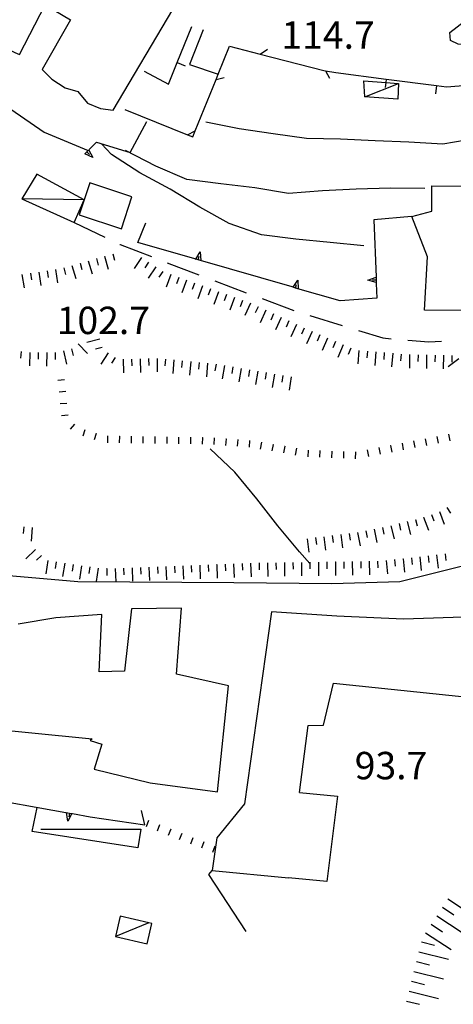
# Model space of a CAD drawing. Units: metres. Extents: x 480421 to 482409, y 4504593 to 4506096.
# Drawn here: x 481461 to 481513, y 4505757 to 4505873 of the extents above; entities that cross this region are included whole.
import ezdxf

# ---------------------------------------------------------------- set-up
doc = ezdxf.new("R2010")
doc.units = ezdxf.units.M
doc.header["$MEASUREMENT"] = 0
for name, color, linetype in [("'03 edificio civile", 250, 'Continuous'), ("'03 muro di sostegno", 254, 'Continuous'), ("'03 muro divisorio", 254, 'Continuous'), ("'03 strada secondaria meno di 6 mt 3 classe", 254, 'Continuous'), ("'03 tettoia - baracca", 254, 'Continuous'), ('03 muro di sostegno v', 254, 'Continuous'), ('03 muro divisorio v', 254, 'Continuous'), ('careggiabile non asfaltata', 254, 'Continuous'), ('curva intermedia a 2 mt', 254, 'Continuous'), ('EDIFICIO', 250, 'Continuous'), ('EDIFICIO CIVILE', 250, 'Continuous'), ('muro di sostegno', 254, 'Continuous'), ('muro di sostegno v', 254, 'Continuous'), ('muro divisorio', 254, 'Continuous'), ('muro divisorio v', 254, 'Continuous'), ('punto quotato a terra', 254, 'Continuous'), ('recinzione', 254, 'Continuous'), ('recinzione v', 254, 'Continuous'), ('scarpata fino a 1 mt', 254, 'Continuous'), ('scarpata fino a 1 mt v', 254, 'Continuous'), ('scarpata fino a 2 mt', 254, 'Continuous'), ('scarpata fino a 2 mt v', 254, 'Continuous'), ('scarpata fino a 5 mt', 254, 'Continuous'), ('scarpata fino a 5 mt v', 254, 'Continuous'), ('strada secondaria meno di 6 mt 3 classe', 254, 'Continuous'), ('tettoia - baracca', 254, 'Continuous')]:
    doc.layers.add(name, color=color, linetype=linetype)
doc.styles.add('SIMPLEX', font='SIMPLEX')
doc.linetypes.add('CONT', pattern='A,6,[1,CONT,S=1,R=0,X=0,Y=0],6', length=12)

msp = doc.modelspace()

# ---------------------------------------------------------------- linework, layer by layer
at = {"layer": "'03 edificio civile", "flags": 128}
for points in [[(481469.69, 4505854.16), (481469.02, 4505852.16), (481468.42, 4505850.37), (481473.42, 4505848.72), (481474.68, 4505852.5)], [(481523.27, 4505853.74), (481523.08, 4505849.82), (481521.87, 4505849.76), (481521.93, 4505846.31), (481524.23, 4505846.1), (481524.48, 4505842.96), (481522.49, 4505842.74), (481522.3, 4505839.04), (481509.29, 4505839.11), (481509.62, 4505845.43), (481507.76, 4505850.18), (481510.15, 4505850.83), (481510.15, 4505853.82)]]:
    msp.add_lwpolyline(points, close=True, dxfattribs=at)
at = {"layer": "'03 muro di sostegno"}
for p, q in [((481483.08, 4505872.25), (481481.48, 4505868.17)), ((481459.2, 4505863.67), (481464.29, 4505860.17)), ((481474.45, 4505857.76), (481476.44, 4505861.43)), ((481464.29, 4505860.17), (481469.51, 4505858)), ((481469.63, 4505858.12), (481470.48, 4505858.97)), ((481470.48, 4505858.97), (481474.45, 4505857.76)), ((481507.73, 4505850.17), (481503.29, 4505849.79)), ((481475.37, 4505847.13), (481476.3, 4505849.45)), ((481482.1, 4505845.18), (481475.37, 4505847.13)), ((481503.57, 4505842.26), (481503.63, 4505840.51)), ((481503.63, 4505840.51), (481499.31, 4505840.2))]:
    msp.add_line(p, q, dxfattribs=at)
at = {"layer": "'03 muro di sostegno", "flags": 128}
for points in [[(481469.51, 4505858), (481469.56, 4505858.05), (481469.56, 4505858.05), (481469.63, 4505858.12)], [(481503.29, 4505849.79), (481503.54, 4505843), (481503.55, 4505842.67), (481503.56, 4505842.37), (481503.57, 4505842.26)], [(481493.62, 4505841.85), (481482.5, 4505845.07), (481482.21, 4505845.15), (481482.21, 4505845.15), (481482.1, 4505845.18)], [(481499.31, 4505840.2), (481494.02, 4505841.73), (481493.73, 4505841.81), (481493.62, 4505841.85)]]:
    msp.add_lwpolyline(points, dxfattribs=at)
at = {"layer": "'03 muro divisorio"}
for p, q in [((481480.04, 4505868.38), (481481.76, 4505872.65)), ((481479.01, 4505865.85), (481480.04, 4505868.38)), ((481476.13, 4505867.39), (481479.01, 4505865.85))]:
    msp.add_line(p, q, dxfattribs=at)
at = {"layer": "'03 muro divisorio", "flags": 128}
msp.add_lwpolyline([(481481.48, 4505868.17), (481484.87, 4505867), (481484.9, 4505866.99)], dxfattribs=at)
at = {"layer": "'03 strada secondaria meno di 6 mt 3 classe", "flags": 128}
msp.add_lwpolyline([(481534.08, 4505872.33), (481521.26, 4505870.39), (481513.26, 4505870.56), (481512.34, 4505871), (481512.26, 4505871.95), (481514.34, 4505873.58)], dxfattribs=at)
at = {"layer": "'03 tettoia - baracca", "linetype": 'Continuous'}
msp.add_line((481476.66, 4505766.67), (481472.74, 4505765.03), dxfattribs=at)
at = {"layer": "'03 tettoia - baracca", "linetype": 'Continuous', "flags": 128}
msp.add_lwpolyline([(481473.3, 4505767.45), (481472.74, 4505765.03), (481476.47, 4505764.17), (481477.03, 4505766.58), (481476.66, 4505766.67)], close=True, dxfattribs=at)
at = {"layer": '03 muro di sostegno v'}
for p, q in [((481470.03, 4505857.15), (481469.11, 4505857.6)), ((481469.35, 4505857.84), (481469.66, 4505857.53)), ((481482.76, 4505846), (481482.82, 4505844.98)), ((481494.02, 4505841.73), (481494.14, 4505842.16)), ((481494.29, 4505842.67), (481494.34, 4505841.64))]:
    msp.add_line(p, q, dxfattribs=at)
at = {"layer": '03 muro di sostegno v', "flags": 128}
for points in [[(481469.12, 4505857.61), (481469.35, 4505857.84), (481469.51, 4505858), (481469.56, 4505858.05), (481469.56, 4505858.05)], [(481469.55, 4505858.05), (481469.56, 4505858.05), (481470.03, 4505857.15)], [(481482.2, 4505845.14), (481482.21, 4505845.15), (481482.76, 4505846)], [(481482.5, 4505845.06), (481482.5, 4505845.07), (481482.62, 4505845.49)], [(481482.81, 4505844.98), (481482.5, 4505845.07), (481482.21, 4505845.15)], [(481493.73, 4505841.81), (481493.73, 4505841.81), (481494.29, 4505842.67)], [(481502.58, 4505842.64), (481503.54, 4505843), (481503.55, 4505843)], [(481503.58, 4505842.37), (481503.57, 4505842.37), (481503.56, 4505842.37), (481502.58, 4505842.64)], [(481503.56, 4505842.67), (481503.56, 4505842.67), (481503.55, 4505842.67), (481503.12, 4505842.66)], [(481503.55, 4505843), (481503.56, 4505842.67), (481503.57, 4505842.37), (481503.57, 4505842.37)], [(481494.33, 4505841.64), (481494.02, 4505841.73), (481493.73, 4505841.81)]]:
    msp.add_lwpolyline(points, dxfattribs=at)
at = {"layer": '03 muro divisorio v'}
msp.add_line((481480.04, 4505868.38), (481480.96, 4505868.01), dxfattribs=at)
at = {"layer": 'careggiabile non asfaltata', "linetype": 'Continuous'}
for p, q in [((481467.85, 4505849.49), (481471.46, 4505847.76)), ((481473.26, 4505846.89), (481473.27, 4505846.88)), ((481473.27, 4505846.88), (481476.99, 4505845.44)), ((481478.85, 4505844.72), (481480.16, 4505844.21)), ((481480.16, 4505844.21), (481482.59, 4505843.29)), ((481484.46, 4505842.59), (481488.2, 4505841.17)), ((481490.08, 4505840.47), (481493.82, 4505839.06)), ((481495.73, 4505838.46), (481499.55, 4505837.29)), ((481501.46, 4505836.7), (481504.34, 4505835.82)), ((481504.34, 4505835.82), (481505.33, 4505835.73)), ((481507.32, 4505835.57), (481509.77, 4505835.36)), ((481509.77, 4505835.36), (481511.3, 4505835.45))]:
    msp.add_line(p, q, dxfattribs=at)
at = {"layer": 'curva intermedia a 2 mt', "linetype": 'Continuous'}
for points in [[(481516.96, 4505859.68), (481511.45, 4505858.73), (481507.43, 4505858.99), (481503.42, 4505859.13), (481499.35, 4505859.33), (481495.33, 4505859.42), (481491.36, 4505859.96), (481487.34, 4505860.56), (481483.41, 4505861.34)], [(481502.1, 4505846.7), (481498.1, 4505847.1), (481494.04, 4505847.49), (481489.98, 4505848.03), (481486.19, 4505849.34), (481482.7, 4505851.31), (481479.19, 4505853.41), (481475.61, 4505855.34), (481472.24, 4505857.51), (481471.06, 4505858.79)], [(481509.32, 4505853.51), (481505.27, 4505853.53), (481501.21, 4505853.42), (481497.21, 4505853.21), (481493.17, 4505852.92), (481489.19, 4505853.59), (481485.2, 4505854.06), (481481.17, 4505854.56), (481477.48, 4505856.13), (481473.91, 4505858.01)], [(481495.75, 4505809.13), (481495.72, 4505809.16), (481494.48, 4505810.52), (481491.91, 4505813.62), (481489.44, 4505816.8), (481486.84, 4505819.95), (481483.91, 4505822.7)]]:
    msp.add_lwpolyline(points, dxfattribs=at)
at = {"layer": 'EDIFICIO', "linetype": 'Continuous', "flags": 128}
msp.add_lwpolyline([(481459.59, 4505886.2), (481452.93, 4505874.52), (481453.55, 4505873.74), (481454.72, 4505873.11), (481456.67, 4505872.58), (481457.36, 4505871.51), (481459.25, 4505870.33), (481460.82, 4505869.6), (481461.37, 4505869.34), (481464.42, 4505875.23), (481467.4, 4505873.43), (481464.07, 4505867.59), (481465.21, 4505866.41), (481466.79, 4505865.42), (481468.27, 4505864.95), (481469.4, 4505863.59), (481470.96, 4505862.95), (481472.46, 4505862.76), (481479.49, 4505874.68), (481474.94, 4505877.31), (481470.94, 4505879.63), (481469.96, 4505877.92), (481466.79, 4505879.8), (481467.69, 4505881.51)], close=True, dxfattribs=at)
for points in [[(481494.49, 4505782.07), (481495.52, 4505790.01), (481497.31, 4505790.03), (481498.52, 4505795), (481520.12, 4505792.76), (481521.45, 4505806.78), (481515.14, 4505804.95), (481515.02, 4505802.86), (481506.79, 4505802.56), (481498.91, 4505802.91), (481491.18, 4505803.45)], [(481455.27, 4505789.87), (481469.95, 4505788.42), (481469.74, 4505788.2), (481471.11, 4505787.78), (481470.2, 4505784.81), (481476.82, 4505783.21), (481484.8, 4505782.16), (481486.09, 4505794.69), (481479.93, 4505796.06), (481480.52, 4505803.88), (481474.61, 4505803.77), (481473.78, 4505796.4), (481470.81, 4505796.35), (481471.13, 4505803.1), (481465.66, 4505802.74), (481461.21, 4505801.98)], [(481491.18, 4505803.45), (481487.98, 4505780.73), (481484.7, 4505776.7), (481484.18, 4505772.83), (481493.17, 4505771.96)]]:
    msp.add_lwpolyline(points, dxfattribs=at)
at = {"layer": 'EDIFICIO CIVILE', "linetype": 'Continuous', "flags": 128}
msp.add_lwpolyline([(481494.49, 4505782.07), (481499, 4505781.64), (481497.72, 4505771.53), (481493.17, 4505771.96)], dxfattribs=at)
at = {"layer": 'muro di sostegno'}
for p, q in [((481467.66, 4505779.57), (481469.73, 4505779.2)), ((481469.73, 4505779.2), (481476.21, 4505778.24)), ((481476.21, 4505778.24), (481475.82, 4505779.94))]:
    msp.add_line(p, q, dxfattribs=at)
at = {"layer": 'muro di sostegno', "flags": 128}
msp.add_lwpolyline([(481455.85, 4505781.66), (481467.27, 4505779.64), (481467.56, 4505779.59), (481467.66, 4505779.57)], dxfattribs=at)
at = {"layer": 'muro di sostegno', "linetype": 'CONT', "flags": 128}
msp.add_lwpolyline([(481488.17, 4505765.63), (481483.76, 4505772.37), (481484.18, 4505772.83)], dxfattribs=at)
at = {"layer": 'muro di sostegno v'}
msp.add_line((481467.09, 4505778.68), (481466.94, 4505779.7), dxfattribs=at)
at = {"layer": 'muro di sostegno v', "flags": 128}
for points in [[(481466.95, 4505779.7), (481467.27, 4505779.64), (481467.56, 4505779.59), (481467.56, 4505779.59)], [(481467.56, 4505779.59), (481467.56, 4505779.59), (481467.56, 4505779.59), (481467.09, 4505778.68)], [(481467.27, 4505779.64), (481467.27, 4505779.64), (481467.19, 4505779.2)]]:
    msp.add_lwpolyline(points, dxfattribs=at)
at = {"layer": 'muro divisorio'}
for p, q in [((481498.78, 4505867.2), (481504.73, 4505866.43)), ((481504.73, 4505866.43), (481510.69, 4505865.68)), ((481510.69, 4505865.68), (481511.87, 4505865.52)), ((481511.87, 4505865.52), (481516.65, 4505865.93))]:
    msp.add_line(p, q, dxfattribs=at)
at = {"layer": 'muro divisorio v'}
msp.add_line((481510.69, 4505865.67), (481510.56, 4505864.68), dxfattribs=at)
at = {"layer": 'muro divisorio v', "flags": 128}
msp.add_lwpolyline([(481504.73, 4505866.42), (481504.68, 4505866.03), (481504.61, 4505865.44)], dxfattribs=at)
at = {"layer": 'recinzione'}
for p, q in [((481489.83, 4505869.4), (481497.38, 4505867.45)), ((481497.38, 4505867.45), (481497.58, 4505867.41)), ((481481.23, 4505859.84), (481481.86, 4505859.59))]:
    msp.add_line(p, q, dxfattribs=at)
at = {"layer": 'recinzione', "flags": 128}
for points in [[(481484.62, 4505866.38), (481484.87, 4505867), (481486.23, 4505870.34)], [(481486.23, 4505870.34), (481489.83, 4505869.4), (481489.83, 4505869.4)], [(481497.58, 4505867.41), (481497.58, 4505867.41), (481498.78, 4505867.2)], [(481481.86, 4505859.59), (481482.15, 4505860.3), (481484.62, 4505866.38)], [(481473.82, 4505862.84), (481481.23, 4505859.84), (481481.23, 4505859.84)]]:
    msp.add_lwpolyline(points, dxfattribs=at)
at = {"layer": 'recinzione v'}
msp.add_line((481484.62, 4505866.38), (481485.58, 4505866.63), dxfattribs=at)
at = {"layer": 'recinzione v', "flags": 128}
for points in [[(481489.83, 4505869.4), (481489.83, 4505869.4), (481490.71, 4505869.99)], [(481497.58, 4505867.42), (481497.58, 4505867.41), (481498.03, 4505866.53)], [(481481.23, 4505859.84), (481481.23, 4505859.84), (481482.15, 4505860.3), (481482.17, 4505860.31)]]:
    msp.add_lwpolyline(points, dxfattribs=at)
at = {"layer": 'scarpata fino a 1 mt', "linetype": 'Continuous'}
for p, q in [((481467.88, 4505825.62), (481467.88, 4505825.61)), ((481470.42, 4505824.53), (481470.43, 4505824.53)), ((481473.18, 4505824.21), (481473.19, 4505824.21)), ((481480.19, 4505824.11), (481480.19, 4505824.11)), ((481482.99, 4505824.07), (481483, 4505824.07)), ((481485.79, 4505823.91), (481485.8, 4505823.91)), ((481487.19, 4505823.81), (481487.19, 4505823.81)), ((481488.59, 4505823.7), (481488.59, 4505823.7)), ((481506.62, 4505823.38), (481506.62, 4505823.39)), ((481510.74, 4505824.18), (481510.75, 4505824.18)), ((481491.35, 4505823.24), (481491.36, 4505823.24)), ((481492.73, 4505823.01), (481492.74, 4505823.01)), ((481495.5, 4505822.55), (481495.51, 4505822.55)), ((481499.7, 4505822.39), (481499.71, 4505822.39)), ((481503.86, 4505822.85), (481503.87, 4505822.85)), ((481505.23, 4505823.12), (481505.24, 4505823.12)), ((481479.25, 4505777.73), (481479.26, 4505777.73))]:
    msp.add_line(p, q, dxfattribs=at)
at = {"layer": 'scarpata fino a 1 mt v', "linetype": 'Continuous'}
for p, q in [((481466.7, 4505830.88), (481465.91, 4505830.8)), ((481466.84, 4505829.48), (481466.05, 4505829.41)), ((481466.99, 4505828.09), (481466.19, 4505828.02)), ((481467.13, 4505826.7), (481466.34, 4505826.62)), ((481467.88, 4505825.61), (481467.35, 4505825.02)), ((481469.09, 4505824.96), (481468.85, 4505824.2)), ((481470.43, 4505824.53), (481470.19, 4505823.77)), ((481471.78, 4505824.23), (481471.77, 4505823.43)), ((481473.19, 4505824.21), (481473.18, 4505823.42)), ((481474.59, 4505824.19), (481474.58, 4505823.39)), ((481475.98, 4505824.17), (481475.98, 4505823.38)), ((481477.39, 4505824.15), (481477.38, 4505823.35)), ((481478.79, 4505824.13), (481478.78, 4505823.33)), ((481480.19, 4505824.11), (481480.19, 4505823.31)), ((481481.59, 4505824.09), (481481.59, 4505823.29)), ((481483, 4505824.07), (481482.99, 4505823.28)), ((481484.4, 4505824.02), (481484.34, 4505823.22)), ((481485.8, 4505823.91), (481485.73, 4505823.11)), ((481487.19, 4505823.81), (481487.13, 4505823.01)), ((481488.59, 4505823.7), (481488.53, 4505822.9)), ((481489.98, 4505823.48), (481489.84, 4505822.69)), ((481506.62, 4505823.39), (481506.76, 4505822.6)), ((481507.99, 4505823.64), (481508.14, 4505822.86)), ((481509.37, 4505823.91), (481509.51, 4505823.12)), ((481510.75, 4505824.18), (481510.9, 4505823.39)), ((481512.12, 4505824.44), (481512.27, 4505823.65)), ((481491.36, 4505823.24), (481491.23, 4505822.46)), ((481492.74, 4505823.01), (481492.61, 4505822.22)), ((481494.12, 4505822.77), (481493.98, 4505821.98)), ((481495.51, 4505822.55), (481495.48, 4505821.75)), ((481496.9, 4505822.5), (481496.87, 4505821.71)), ((481498.3, 4505822.45), (481498.27, 4505821.65)), ((481499.71, 4505822.39), (481499.68, 4505821.6)), ((481501.11, 4505822.34), (481501.08, 4505821.54)), ((481502.48, 4505822.59), (481502.63, 4505821.8)), ((481503.87, 4505822.85), (481504.01, 4505822.07)), ((481505.24, 4505823.12), (481505.39, 4505822.33)), ((481476.64, 4505778.74), (481476.35, 4505778)), ((481477.95, 4505778.24), (481477.66, 4505777.49)), ((481479.26, 4505777.73), (481478.97, 4505776.99)), ((481480.56, 4505777.22), (481480.27, 4505776.48)), ((481481.87, 4505776.71), (481481.59, 4505775.96)), ((481483.18, 4505776.22), (481482.9, 4505775.47)), ((481484.49, 4505775.73), (481484.21, 4505774.98))]:
    msp.add_line(p, q, dxfattribs=at)
at = {"layer": 'scarpata fino a 2 mt', "linetype": 'Continuous'}
for p, q in [((481471.43, 4505845.49), (481471.44, 4505845.49)), ((481468.54, 4505844.66), (481468.55, 4505844.66)), ((481464.64, 4505843.77), (481464.65, 4505843.77)), ((481477.48, 4505844.24), (481477.49, 4505844.24)), ((481483.02, 4505841.97), (481483.03, 4505841.97)), ((481485.85, 4505840.95), (481485.86, 4505840.95)), ((481489.58, 4505839.5), (481489.59, 4505839.5)), ((481494.14, 4505837.42), (481494.14, 4505837.41)), ((481499.65, 4505835.01), (481499.65, 4505835)), ((481461.59, 4505834.22), (481461.59, 4505834.22)), ((481465.59, 4505834.09), (481465.59, 4505834.09)), ((481471.14, 4505834.71), (481471.15, 4505834.71)), ((481471.86, 4505834.07), (481471.87, 4505834.07)), ((481504.51, 4505834.09), (481504.52, 4505834.09)), ((481475.63, 4505833.35), (481475.64, 4505833.35)), ((481479.63, 4505833.22), (481479.64, 4505833.22)), ((481482.62, 4505832.94), (481482.63, 4505832.94)), ((481483.62, 4505832.85), (481483.62, 4505832.84)), ((481484.62, 4505832.73), (481484.62, 4505832.73)), ((481509.51, 4505833.82), (481509.52, 4505833.82)), ((481486.59, 4505832.4), (481486.6, 4505832.39)), ((481493.51, 4505831.23), (481493.51, 4505831.23)), ((481508.19, 4505814.36), (481508.2, 4505814.36)), ((481509.16, 4505814.61), (481509.17, 4505814.61)), ((481502.34, 4505813.02), (481502.34, 4505813.02)), ((481503.32, 4505813.21), (481503.33, 4505813.21)), ((481505.28, 4505813.62), (481505.29, 4505813.62)), ((481496.38, 4505812.21), (481496.39, 4505812.21)), ((481500.36, 4505812.7), (481500.37, 4505812.7)), ((481464.74, 4505809.5), (481464.74, 4505809.49)), ((481502.73, 4505809.41), (481502.73, 4505809.41)), ((481504.73, 4505809.52), (481504.73, 4505809.52)), ((481506.72, 4505809.72), (481506.73, 4505809.72)), ((481510.7, 4505810.17), (481510.71, 4505810.17)), ((481467.71, 4505809.04), (481467.72, 4505809.04)), ((481468.7, 4505808.89), (481468.71, 4505808.89)), ((481471.68, 4505808.54), (481471.69, 4505808.54)), ((481472.68, 4505808.57), (481472.69, 4505808.57)), ((481477.69, 4505808.77), (481477.69, 4505808.77)), ((481478.69, 4505808.8), (481478.69, 4505808.81)), ((481483.69, 4505808.99), (481483.7, 4505808.99)), ((481484.69, 4505809.03), (481484.7, 4505809.03)), ((481489.7, 4505809.21), (481489.71, 4505809.21)), ((481493.71, 4505809.27), (481493.72, 4505809.27)), ((481497.72, 4505809.33), (481497.73, 4505809.33)), ((481498.72, 4505809.35), (481498.73, 4505809.35))]:
    msp.add_line(p, q, dxfattribs=at)
at = {"layer": 'scarpata fino a 2 mt v', "linetype": 'Continuous'}
for p, q in [((481471.44, 4505845.49), (481471.88, 4505843.95)), ((481472.4, 4505845.77), (481472.62, 4505845.01)), ((481467.58, 4505844.39), (481468.02, 4505842.85)), ((481468.55, 4505844.66), (481468.76, 4505843.9)), ((481469.51, 4505844.95), (481469.95, 4505843.41)), ((481470.47, 4505845.22), (481470.69, 4505844.45)), ((481475.82, 4505845.35), (481474.93, 4505844.02)), ((481476.65, 4505844.8), (481476.21, 4505844.13)), ((481461.67, 4505843.33), (481461.91, 4505841.74)), ((481462.66, 4505843.48), (481462.78, 4505842.69)), ((481463.65, 4505843.62), (481463.9, 4505842.04)), ((481464.65, 4505843.77), (481464.76, 4505842.98)), ((481465.63, 4505843.92), (481465.87, 4505842.34)), ((481466.62, 4505844.11), (481466.83, 4505843.34)), ((481477.49, 4505844.24), (481476.6, 4505842.91)), ((481478.32, 4505843.68), (481477.87, 4505843.02)), ((481479.26, 4505843.33), (481478.71, 4505841.82)), ((481480.2, 4505842.99), (481479.93, 4505842.24)), ((481481.14, 4505842.65), (481480.59, 4505841.14)), ((481482.08, 4505842.31), (481481.81, 4505841.56)), ((481483.03, 4505841.97), (481482.48, 4505840.46)), ((481483.97, 4505841.63), (481483.69, 4505840.88)), ((481484.91, 4505841.29), (481484.37, 4505839.78)), ((481485.86, 4505840.95), (481485.58, 4505840.2)), ((481486.8, 4505840.61), (481486.25, 4505839.1)), ((481487.74, 4505840.27), (481487.47, 4505839.52)), ((481488.68, 4505839.92), (481488.01, 4505838.47)), ((481489.59, 4505839.5), (481489.26, 4505838.78)), ((481490.5, 4505839.09), (481489.83, 4505837.63)), ((481491.41, 4505838.67), (481491.08, 4505837.94)), ((481492.32, 4505838.25), (481491.65, 4505836.8)), ((481493.23, 4505837.83), (481492.9, 4505837.1)), ((481494.14, 4505837.41), (481493.47, 4505835.96)), ((481495.05, 4505836.99), (481494.72, 4505836.27)), ((481495.97, 4505836.59), (481495.33, 4505835.12)), ((481496.89, 4505836.2), (481496.58, 4505835.46)), ((481468.3, 4505835.14), (481469.41, 4505833.98)), ((481470.89, 4505835.68), (481469.34, 4505835.27)), ((481497.81, 4505835.8), (481497.18, 4505834.33)), ((481498.73, 4505835.4), (481498.42, 4505834.67)), ((481499.65, 4505835), (481499.02, 4505833.53)), ((481461.59, 4505834.22), (481461.49, 4505833.42)), ((481462.59, 4505834.12), (481462.57, 4505832.52)), ((481463.59, 4505834.11), (481463.58, 4505833.31)), ((481464.59, 4505834.09), (481464.57, 4505832.49)), ((481465.59, 4505834.09), (481465.59, 4505833.29)), ((481466.57, 4505834.29), (481466.94, 4505832.73)), ((481467.54, 4505834.52), (481467.73, 4505833.74)), ((481471.15, 4505834.71), (481470.37, 4505834.51)), ((481471.87, 4505834.07), (481470.98, 4505832.74)), ((481500.57, 4505834.61), (481500.26, 4505833.88)), ((481501.52, 4505834.34), (481501.39, 4505832.75)), ((481502.52, 4505834.25), (481502.46, 4505833.46)), ((481503.52, 4505834.17), (481503.39, 4505832.58)), ((481504.52, 4505834.09), (481504.46, 4505833.29)), ((481505.51, 4505834.01), (481505.38, 4505832.42)), ((481506.51, 4505833.92), (481506.45, 4505833.13)), ((481507.51, 4505833.86), (481507.48, 4505832.26)), ((481508.51, 4505833.84), (481508.5, 4505833.04)), ((481472.69, 4505833.52), (481472.25, 4505832.85)), ((481473.63, 4505833.31), (481473.66, 4505831.71)), ((481474.63, 4505833.33), (481474.65, 4505832.53)), ((481475.64, 4505833.35), (481475.67, 4505831.75)), ((481476.64, 4505833.38), (481476.66, 4505832.58)), ((481477.64, 4505833.4), (481477.67, 4505831.8)), ((481478.64, 4505833.31), (481478.56, 4505832.52)), ((481479.64, 4505833.22), (481479.49, 4505831.63)), ((481480.63, 4505833.13), (481480.55, 4505832.33)), ((481481.63, 4505833.03), (481481.48, 4505831.44)), ((481482.63, 4505832.94), (481482.55, 4505832.14)), ((481483.62, 4505832.84), (481483.48, 4505831.24)), ((481484.62, 4505832.73), (481484.49, 4505831.94)), ((481509.52, 4505833.82), (481509.49, 4505832.22)), ((481510.52, 4505833.8), (481510.51, 4505833)), ((481511.52, 4505833.78), (481511.49, 4505832.18)), ((481513.34, 4505833.37), (481512.08, 4505832.39)), ((481512.52, 4505833.75), (481512.51, 4505832.96)), ((481485.61, 4505832.56), (481485.34, 4505830.99)), ((481486.6, 4505832.39), (481486.47, 4505831.6)), ((481487.58, 4505832.23), (481487.32, 4505830.65)), ((481488.57, 4505832.06), (481488.44, 4505831.28)), ((481489.56, 4505831.89), (481489.3, 4505830.31)), ((481490.55, 4505831.73), (481490.41, 4505830.94)), ((481491.54, 4505831.56), (481491.27, 4505829.98)), ((481492.52, 4505831.39), (481492.39, 4505830.6)), ((481493.51, 4505831.23), (481493.25, 4505829.65)), ((481511.05, 4505815.31), (481511.6, 4505813.81)), ((481511.92, 4505815.79), (481512.35, 4505815.12)), ((481507.23, 4505814.11), (481507.62, 4505812.56)), ((481508.2, 4505814.36), (481508.4, 4505813.59)), ((481509.17, 4505814.61), (481509.73, 4505813.11)), ((481510.11, 4505814.96), (481510.39, 4505814.21)), ((481461.88, 4505813.5), (481461.81, 4505812.7)), ((481462.88, 4505813.41), (481462.74, 4505811.81)), ((481502.34, 4505813.02), (481502.5, 4505812.24)), ((481503.33, 4505813.21), (481503.64, 4505811.64)), ((481504.3, 4505813.41), (481504.46, 4505812.63)), ((481505.29, 4505813.62), (481505.68, 4505812.07)), ((481506.26, 4505813.87), (481506.45, 4505813.1)), ((481495.39, 4505812.08), (481495.59, 4505810.5)), ((481496.39, 4505812.21), (481496.49, 4505811.41)), ((481497.38, 4505812.32), (481497.58, 4505810.74)), ((481498.37, 4505812.45), (481498.48, 4505811.65)), ((481499.37, 4505812.57), (481499.56, 4505810.99)), ((481500.37, 4505812.7), (481500.47, 4505811.9)), ((481501.36, 4505812.82), (481501.67, 4505811.25)), ((481463.28, 4505810.8), (481462.13, 4505809.69)), ((481463.98, 4505810.09), (481463.4, 4505809.53)), ((481464.74, 4505809.49), (481464.5, 4505807.91)), ((481500.73, 4505809.38), (481500.75, 4505807.78)), ((481501.73, 4505809.39), (481501.74, 4505808.6)), ((481502.73, 4505809.41), (481502.76, 4505807.81)), ((481503.73, 4505809.42), (481503.75, 4505808.63)), ((481504.73, 4505809.52), (481504.9, 4505807.92)), ((481505.73, 4505809.62), (481505.81, 4505808.82)), ((481506.73, 4505809.72), (481506.89, 4505808.13)), ((481507.72, 4505809.83), (481507.8, 4505809.04)), ((481508.72, 4505809.93), (481508.88, 4505808.34)), ((481509.71, 4505810.05), (481509.8, 4505809.25)), ((481510.71, 4505810.17), (481510.9, 4505808.58)), ((481511.7, 4505810.29), (481511.8, 4505809.49)), ((481465.73, 4505809.34), (481465.61, 4505808.55)), ((481466.73, 4505809.2), (481466.48, 4505807.62)), ((481467.72, 4505809.04), (481467.59, 4505808.25)), ((481468.71, 4505808.89), (481468.47, 4505807.31)), ((481469.69, 4505808.74), (481469.57, 4505807.95)), ((481470.69, 4505808.59), (481470.44, 4505807.01)), ((481471.69, 4505808.54), (481471.72, 4505807.74)), ((481472.69, 4505808.57), (481472.75, 4505806.97)), ((481473.69, 4505808.61), (481473.72, 4505807.81)), ((481474.69, 4505808.65), (481474.75, 4505807.05)), ((481475.69, 4505808.69), (481475.72, 4505807.89)), ((481476.69, 4505808.73), (481476.75, 4505807.13)), ((481477.69, 4505808.77), (481477.73, 4505807.97)), ((481478.69, 4505808.81), (481478.76, 4505807.2)), ((481479.69, 4505808.84), (481479.73, 4505808.04)), ((481480.69, 4505808.88), (481480.76, 4505807.28)), ((481481.69, 4505808.92), (481481.73, 4505808.12)), ((481482.69, 4505808.96), (481482.76, 4505807.35)), ((481483.7, 4505808.99), (481483.73, 4505808.2)), ((481484.7, 4505809.03), (481484.77, 4505807.43)), ((481485.7, 4505809.06), (481485.73, 4505808.27)), ((481486.7, 4505809.1), (481486.77, 4505807.5)), ((481487.7, 4505809.14), (481487.73, 4505808.35)), ((481488.7, 4505809.18), (481488.77, 4505807.58)), ((481489.71, 4505809.21), (481489.73, 4505808.42)), ((481490.71, 4505809.23), (481490.73, 4505807.63)), ((481491.71, 4505809.24), (481491.73, 4505808.45)), ((481492.71, 4505809.25), (481492.73, 4505807.65)), ((481493.72, 4505809.27), (481493.73, 4505808.47)), ((481494.72, 4505809.28), (481494.74, 4505807.68)), ((481495.72, 4505809.3), (481495.72, 4505809.16)), ((481495.72, 4505809.16), (481495.73, 4505808.5)), ((481496.72, 4505809.32), (481496.74, 4505807.71)), ((481497.73, 4505809.33), (481497.74, 4505808.53)), ((481498.73, 4505809.35), (481498.75, 4505807.75)), ((481499.73, 4505809.36), (481499.74, 4505808.57))]:
    msp.add_line(p, q, dxfattribs=at)
at = {"layer": 'scarpata fino a 5 mt', "linetype": 'Continuous'}
for p, q in [((481508.32, 4505762.07), (481508.32, 4505762.07)), ((481507.73, 4505759.74), (481507.73, 4505759.74))]:
    msp.add_line(p, q, dxfattribs=at)
at = {"layer": 'scarpata fino a 5 mt v', "linetype": 'Continuous'}
for p, q in [((481512.05, 4505769.49), (481515.05, 4505767.5)), ((481510.73, 4505767.48), (481513.73, 4505765.5)), ((481511.39, 4505768.49), (481512.73, 4505767.61)), ((481510.07, 4505766.48), (481511.41, 4505765.6)), ((481509.41, 4505765.48), (481512.41, 4505763.5)), ((481508.91, 4505764.4), (481510.46, 4505764.01)), ((481508.61, 4505763.24), (481512.1, 4505762.36)), ((481508.32, 4505762.07), (481509.88, 4505761.68)), ((481508.02, 4505760.9), (481511.52, 4505760.02)), ((481507.73, 4505759.74), (481509.29, 4505759.35)), ((481507.44, 4505758.57), (481510.93, 4505757.69)), ((481507.14, 4505757.41), (481508.7, 4505757.02))]:
    msp.add_line(p, q, dxfattribs=at)
at = {"layer": 'strada secondaria meno di 6 mt 3 classe', "flags": 128}
msp.add_lwpolyline([(481516.91, 4505809.61), (481506.34, 4505807), (481498.31, 4505806.75), (481486.73, 4505806.88), (481468.27, 4505806.99), (481460.59, 4505807.66), (481453.32, 4505809.1), (481442.59, 4505813.23), (481427.98, 4505821.83), (481416.17, 4505827.97), (481400.66, 4505836.34), (481389.64, 4505843.84)], dxfattribs=at)
at = {"layer": 'tettoia - baracca', "linetype": 'Continuous'}
for p, q in [((481502.21, 4505864.35), (481506.19, 4505865.91)), ((481469.02, 4505852.16), (481461.67, 4505852.27))]:
    msp.add_line(p, q, dxfattribs=at)
at = {"layer": 'tettoia - baracca', "linetype": 'Continuous', "flags": 128}
for points in [[(481502.09, 4505866.24), (481504.68, 4505866.03), (481506.19, 4505865.91), (481506.1, 4505864.07), (481502.21, 4505864.35)], [(481463.42, 4505855.2), (481461.67, 4505852.27), (481467.85, 4505849.49), (481469.02, 4505852.16)]]:
    msp.add_lwpolyline(points, close=True, dxfattribs=at)
msp.add_lwpolyline([(481463.91, 4505777.73), (481475.71, 4505777.73), (481475.38, 4505775.53), (481462.86, 4505777.46), (481463.47, 4505780.31)], dxfattribs=at)

# ---------------------------------------------------------------- texts
at = {"layer": 'punto quotato a terra', "style": 'SIMPLEX'}
for s, rotation, p in [('114.7              ', 0.0286, (481492.35, 4505870.02)), ('102.7              ', 0.0229, (481465.77, 4505836.28)), ('93.7               ', 0.0229, (481501.02, 4505783.63))]:
    msp.add_text(s, height=3.24, rotation=rotation, dxfattribs=at).set_placement(p)

doc.saveas('drawing.dxf')
